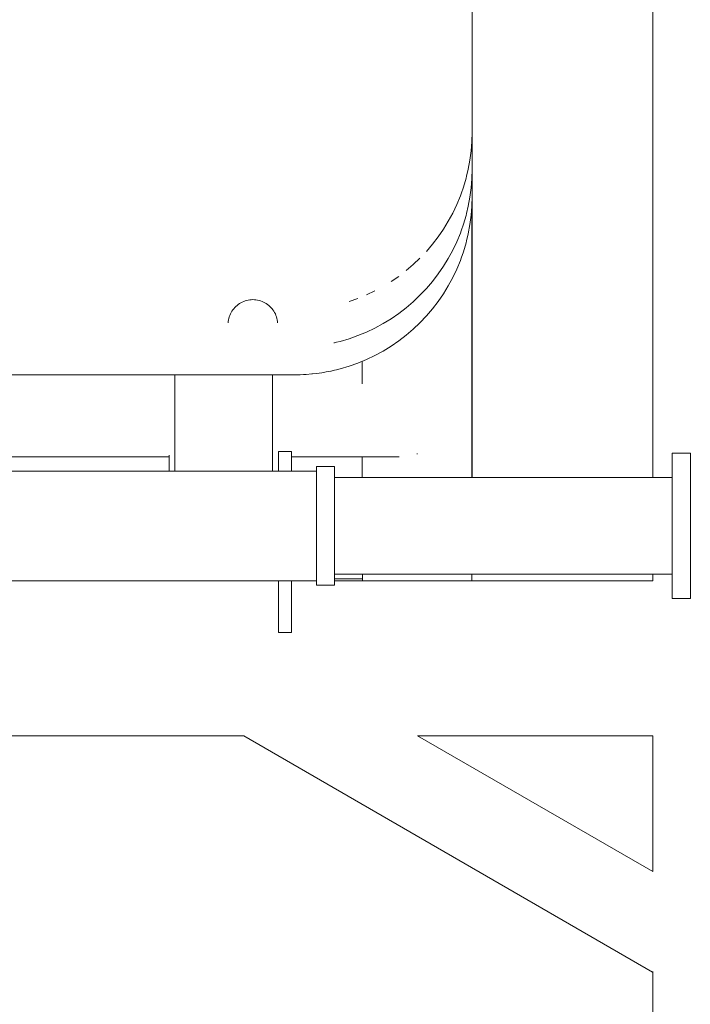
# Model space of a CAD drawing. Units: millimetres. Extents: x -11578 to -6042, y -5679 to 1021.
# Drawn here: x -11099 to -10839, y 88 to 469 of the extents above; entities that cross this region are included whole.
import ezdxf

# ---------------------------------------------------------------- set-up
doc = ezdxf.new("R2010")
doc.units = ezdxf.units.MM
doc.header["$MEASUREMENT"] = 0
doc.layers.add('Konstrukcja - Stropy', color=7, linetype='Continuous')
doc.layers.add('Wnętrze - Umeblowanie', color=7, linetype='Continuous')
doc.layers.add('Konstrukcja - Stropy_Nr_pióra__1', color=7, linetype='Continuous', lineweight=13)
doc.layers.add('Wnętrze - Umeblowanie_Nr_pióra__1', color=7, linetype='Continuous', lineweight=13)

# ---------------------------------------------------------------- blocks, each defined once
blk = doc.blocks.new('ElemPrzekroju_73')
at = {"layer": 'Konstrukcja - Stropy_Nr_pióra__1', "linetype": 'Continuous'}
for p, q in [((-11038.73, 331.54), (-11038.73, 294.29)), ((-11000.93, 331.54), (-11000.93, 294.29))]:
    blk.add_line(p, q, dxfattribs=at)
blk = doc.blocks.new('ElemPrzekroju_74')
at = {"layer": 'Wnętrze - Umeblowanie_Nr_pióra__1', "linetype": 'Continuous'}
for p, q in [((-10853.64, 750.2), (-10853.64, 291.83)), ((-10853.64, 254.35), (-10853.64, 251.87)), ((-10853.64, 191.87), (-10853.64, 139.29)), ((-10853.64, 100.47), (-10853.64, 65))]:
    blk.add_line(p, q, dxfattribs=at)
blk = doc.blocks.new('ElemPrzekroju_88')
at = {"layer": 'Wnętrze - Umeblowanie_Nr_pióra__1', "linetype": 'Continuous'}
for p, q in [((-11012.12, 191.87), (-10853.68, 100.4)), ((-10944.72, 191.87), (-10853.64, 139.29)), ((-10853.68, 100.4), (-10853.67, 100.43)), ((-10853.67, 100.43), (-10853.62, 100.52)), ((-10853.62, 100.52), (-10853.55, 100.64))]:
    blk.add_line(p, q, dxfattribs=at)
blk = doc.blocks.new('ElemPrzekroju_94')
at = {"layer": 'Wnętrze - Umeblowanie_Nr_pióra__1', "linetype": 'Continuous'}
for p, q in [((-10966.08, 254.35), (-10966.08, 251.87)), ((-10923.68, 254.35), (-10923.68, 251.87))]:
    blk.add_line(p, q, dxfattribs=at)
blk = doc.blocks.new('ElemPrzekroju_95')
at = {"layer": 'Wnętrze - Umeblowanie_Nr_pióra__1', "linetype": 'Continuous'}
for p, q in [((-10923.76, 377.77), (-10923.76, 396.07)), ((-10923.76, 334.62), (-10923.76, 377.77)), ((-10966.16, 334.62), (-10966.16, 336.84)), ((-10966.16, 328.07), (-10966.16, 334.62)), ((-10923.76, 291.83), (-10923.76, 334.62)), ((-10966.16, 291.83), (-10966.16, 299.89))]:
    blk.add_line(p, q, dxfattribs=at)
blk = doc.blocks.new('ElemPrzekroju_96')
at = {"layer": 'Wnętrze - Umeblowanie_Nr_pióra__1', "linetype": 'Continuous'}
for p, q in [((-11282.48, 301.1), (-11282.48, 300.92)), ((-11282.48, 300.92), (-11282.48, 300.9)), ((-11233.74, 299.89), (-11275.46, 299.89)), ((-11041.03, 299.89), (-11186.34, 299.89)), ((-10951.91, 299.89), (-10993.63, 299.89)), ((-10944.92, 301.06), (-10944.92, 300.92)), ((-10944.92, 300.92), (-10944.92, 300.9))]:
    blk.add_line(p, q, dxfattribs=at)
blk = doc.blocks.new('ElemPrzekroju_99')
at = {"layer": 'Wnętrze - Umeblowanie_Nr_pióra__1', "linetype": 'Continuous'}
for p, q in [((-11243.44, 294.29), (-11243.44, 294.25)), ((-10983.9, 294.29), (-11243.44, 294.29)), ((-11243.44, 294.25), (-11243.44, 294.13)), ((-11243.44, 294.13), (-11243.44, 293.92)), ((-11243.44, 293.92), (-11243.44, 293.63)), ((-11243.44, 293.63), (-11243.44, 293.26)), ((-11243.44, 293.26), (-11243.44, 292.8)), ((-11243.44, 292.8), (-11243.44, 292.28)), ((-11243.44, 292.28), (-11243.44, 291.67)), ((-11243.44, 291.67), (-11243.44, 290.99)), ((-11243.44, 290.99), (-11243.44, 290.24)), ((-11243.44, 290.24), (-11243.44, 289.43)), ((-11243.44, 289.43), (-11243.44, 288.55)), ((-11243.44, 288.55), (-11243.44, 287.61)), ((-11243.44, 287.61), (-11243.44, 286.61)), ((-11243.44, 286.61), (-11243.44, 285.55)), ((-11243.44, 285.55), (-11243.44, 284.45)), ((-11243.44, 284.45), (-11243.44, 283.31)), ((-11243.44, 283.31), (-11243.44, 282.12)), ((-11243.44, 282.12), (-11243.44, 280.9)), ((-11243.44, 280.9), (-11243.44, 279.64)), ((-11243.44, 279.64), (-11243.44, 278.37)), ((-11243.44, 278.37), (-11243.44, 277.07)), ((-11243.44, 277.07), (-11243.44, 275.75)), ((-11243.44, 275.75), (-11243.44, 274.42)), ((-11243.44, 274.42), (-11243.44, 273.09)), ((-11243.44, 273.09), (-11243.44, 271.76)), ((-11243.44, 271.76), (-11243.44, 270.44)), ((-11243.44, 270.44), (-11243.44, 269.12)), ((-11243.44, 269.12), (-11243.44, 267.82)), ((-11243.44, 267.82), (-11243.44, 266.54)), ((-11243.44, 266.54), (-11243.44, 265.29)), ((-11243.44, 265.29), (-11243.44, 264.07)), ((-11243.44, 264.07), (-11243.44, 262.88)), ((-11243.44, 262.88), (-11243.44, 261.73)), ((-11243.44, 261.73), (-11243.44, 260.63)), ((-11243.44, 260.63), (-11243.44, 259.58)), ((-11243.44, 259.58), (-11243.44, 258.58)), ((-11243.44, 258.58), (-11243.44, 257.64)), ((-11243.44, 257.64), (-11243.44, 256.76)), ((-11243.44, 256.76), (-11243.44, 255.94)), ((-11243.44, 255.94), (-11243.44, 255.19)), ((-11243.44, 255.19), (-11243.44, 254.52)), ((-11243.44, 254.52), (-11243.44, 253.91)), ((-11243.44, 253.91), (-11243.44, 253.38)), ((-11243.44, 253.38), (-11243.44, 252.93)), ((-11243.44, 252.93), (-11243.44, 252.56)), ((-11243.44, 252.56), (-11243.44, 252.27)), ((-11243.44, 252.27), (-11243.44, 252.06)), ((-11243.44, 252.06), (-11243.44, 251.93)), ((-11243.44, 251.93), (-11243.44, 251.89)), ((-10983.9, 251.89), (-11243.44, 251.89))]:
    blk.add_line(p, q, dxfattribs=at)
blk = doc.blocks.new('ElemPrzekroju_100')
at = {"layer": 'Wnętrze - Umeblowanie_Nr_pióra__1', "linetype": 'Continuous'}
for p, q in [((-11041.03, 297.97), (-11041.03, 300.42)), ((-11041.03, 295.37), (-11041.03, 297.97)), ((-11041.03, 294.29), (-11041.03, 295.37))]:
    blk.add_line(p, q, dxfattribs=at)
blk = doc.blocks.new('ElemPrzekroju_101')
at = {"layer": 'Wnętrze - Umeblowanie_Nr_pióra__1', "linetype": 'Continuous'}
for p, q in [((-11019.84, 294.29), (-11019.83, 294.29)), ((-11019.83, 294.29), (-11019.82, 294.29))]:
    blk.add_line(p, q, dxfattribs=at)
blk = doc.blocks.new('ElemPrzekroju_102')
at = {"layer": 'Wnętrze - Umeblowanie_Nr_pióra__1', "linetype": 'Continuous'}
for p, q in [((-11250.5, 251.87), (-11261.2, 251.87)), ((-11233.74, 251.87), (-11243.47, 251.87)), ((-10998.63, 251.87), (-11228.74, 251.87)), ((-10983.9, 251.87), (-10993.63, 251.87)), ((-10853.64, 251.87), (-10976.87, 251.87)), ((-11012.12, 191.87), (-11261.2, 191.87)), ((-10853.64, 191.87), (-10944.72, 191.87))]:
    blk.add_line(p, q, dxfattribs=at)
blk = doc.blocks.new('ElemPrzekroju_134')
at = {"layer": 'Konstrukcja - Stropy_Nr_pióra__1', "linetype": 'Continuous'}
for p, q in [((-10998.63, 301.87), (-10993.63, 301.87)), ((-10998.63, 301.57), (-10998.63, 301.87)), ((-10998.63, 300.97), (-10998.63, 301.57)), ((-10993.63, 301.87), (-10993.63, 301.57)), ((-10993.63, 301.57), (-10993.63, 300.97)), ((-10998.63, 300.09), (-10998.63, 300.97)), ((-10998.63, 298.97), (-10998.63, 300.09)), ((-10998.63, 297.63), (-10998.63, 298.97)), ((-10998.63, 296.11), (-10998.63, 297.63)), ((-10993.63, 300.97), (-10993.63, 300.09)), ((-10993.63, 300.09), (-10993.63, 298.97)), ((-10993.63, 298.97), (-10993.63, 297.63)), ((-10993.63, 297.63), (-10993.63, 296.11)), ((-10998.63, 294.47), (-10998.63, 296.11)), ((-10998.63, 294.29), (-10998.63, 294.47)), ((-10993.63, 296.11), (-10993.63, 294.47)), ((-10993.63, 294.29), (-10993.63, 294.47)), ((-10998.63, 251.89), (-10998.63, 251.86)), ((-10998.63, 251.86), (-10998.63, 231.95)), ((-10998.63, 251.86), (-10993.63, 251.86)), ((-10993.63, 251.89), (-10993.63, 251.86)), ((-10993.63, 251.86), (-10993.63, 231.95)), ((-10998.63, 231.95), (-10998.63, 231.87)), ((-10998.63, 231.87), (-10993.63, 231.87)), ((-10993.63, 231.95), (-10993.63, 231.87))]:
    blk.add_line(p, q, dxfattribs=at)
blk = doc.blocks.new('ElemPrzekroju_136')
at = {"layer": 'Konstrukcja - Stropy_Nr_pióra__1', "linetype": 'Continuous'}
for p, q in [((-11303.6, 478.99), (-11303.6, 479.95)), ((-11291.24, 479.95), (-11303.6, 479.95)), ((-11303.6, 476.65), (-11303.6, 478.99)), ((-10923.6, 478.99), (-11303.6, 478.99)), ((-11303.6, 472.03), (-11303.6, 476.65)), ((-10953.64, 479.95), (-11273.73, 479.95)), ((-10923.6, 479.95), (-10936.13, 479.95)), ((-10923.6, 478.99), (-10923.6, 479.95)), ((-10923.6, 476.65), (-10923.6, 478.99)), ((-10923.6, 472.03), (-10923.6, 476.65)), ((-11303.6, 465.27), (-11303.6, 472.03)), ((-10923.6, 465.27), (-10923.6, 472.03)), ((-11303.6, 456.57), (-11303.6, 465.27)), ((-10923.6, 456.57), (-10923.6, 465.27)), ((-11303.6, 446.21), (-11303.6, 456.57)), ((-10923.6, 446.21), (-10923.6, 456.57)), ((-11303.6, 434.49), (-11303.6, 446.21)), ((-10923.6, 434.49), (-10923.6, 446.21)), ((-11303.6, 425.52), (-11303.6, 434.49)), ((-10923.6, 425.52), (-10923.6, 434.49)), ((-11303.6, 425.52), (-11303.59, 425.52)), ((-11303.59, 425.52), (-11303.49, 421.91)), ((-10923.6, 425.52), (-10923.7, 421.91)), ((-10923.6, 421.86), (-10923.6, 425.52)), ((-11303.48, 421.77), (-11303.49, 421.91)), ((-11303.48, 421.77), (-11303.21, 418.31)), ((-10923.71, 421.77), (-10923.98, 418.31)), ((-10923.7, 421.91), (-10923.71, 421.77)), ((-11303.21, 418.31), (-11302.74, 414.73)), ((-10923.98, 418.31), (-10924.45, 414.73)), ((-11302.74, 414.73), (-11302.08, 411.18)), ((-10924.45, 414.73), (-10925.11, 411.18)), ((-11301.42, 408.44), (-11302.08, 411.18)), ((-11301.42, 408.44), (-11301.24, 407.66)), ((-10925.95, 407.66), (-10925.77, 408.44)), ((-10925.11, 411.18), (-10925.77, 408.44)), ((-11301.24, 407.66), (-11300.21, 404.2)), ((-11299.31, 401.67), (-11300.21, 404.2)), ((-10926.98, 404.2), (-10927.88, 401.67)), ((-10925.95, 407.66), (-10926.98, 404.2)), ((-11299.31, 401.67), (-11299.01, 400.8)), ((-11299.01, 400.8), (-11297.62, 397.46)), ((-10928.18, 400.8), (-10929.57, 397.46)), ((-10928.18, 400.8), (-10927.88, 401.67)), ((-10923.6, 379.69), (-10923.6, 400.54)), ((-11297.62, 397.46), (-11296.07, 394.2)), ((-10929.57, 397.46), (-10931.12, 394.2)), ((-11296.07, 394.2), (-11294.34, 391.02)), ((-10931.12, 394.2), (-10932.85, 391.02)), ((-10932.85, 391.02), (-10934.73, 387.94)), ((-11292.46, 387.94), (-11290.41, 384.97)), ((-10936.78, 384.97), (-10938.98, 382.1)), ((-10934.73, 387.94), (-10936.78, 384.97)), ((-10938.98, 382.1), (-10941.32, 379.35)), ((-10923.6, 332.09), (-10923.6, 379.69)), ((-11283.38, 376.73), (-11280.76, 374.25)), ((-10946.43, 374.25), (-10949.18, 371.9)), ((-10943.81, 376.73), (-10946.43, 374.25)), ((-10952.04, 369.7), (-10955.02, 367.65)), ((-10961.28, 364.04), (-10964.54, 362.49)), ((-10967.87, 361.11), (-10971.28, 359.9)), ((-10923.6, 302.31), (-10923.6, 332.09)), ((-10923.6, 291.83), (-10923.6, 302.31)), ((-11243.44, 258.52), (-11243.47, 258.52))]:
    blk.add_line(p, q, dxfattribs=at)
blk = doc.blocks.new('ElemPrzekroju_139')
at = {"layer": 'Konstrukcja - Stropy_Nr_pióra__1', "linetype": 'Continuous'}
for p, q in [((-11243.44, 268.28), (-11243.47, 268.28)), ((-11250.5, 252.58), (-11261.2, 252.58)), ((-11243.44, 252.58), (-11243.47, 252.58)), ((-10966.08, 252.58), (-10976.87, 252.58))]:
    blk.add_line(p, q, dxfattribs=at)
blk = doc.blocks.new('ElemPrzekroju_140')
at = {"layer": 'Konstrukcja - Stropy_Nr_pióra__1', "linetype": 'Continuous'}
for p, q in [((-11303.6, 409.51), (-11303.6, 411.17)), ((-11303.6, 400.54), (-11303.6, 409.51)), ((-10923.6, 409.51), (-10923.6, 411.17)), ((-10923.6, 400.54), (-10923.6, 409.51)), ((-11303.6, 400.54), (-11303.59, 400.54)), ((-11303.59, 400.54), (-11303.49, 396.93)), ((-10923.6, 400.54), (-10923.7, 396.93)), ((-11303.48, 396.79), (-11303.49, 396.93)), ((-11303.48, 396.79), (-11303.21, 393.33)), ((-10923.71, 396.79), (-10923.98, 393.33)), ((-10923.7, 396.93), (-10923.71, 396.79)), ((-11303.21, 393.33), (-11302.74, 389.75)), ((-10923.98, 393.33), (-10924.45, 389.75)), ((-11302.74, 389.75), (-11302.08, 386.2)), ((-10924.45, 389.75), (-10925.11, 386.2)), ((-11301.42, 383.46), (-11302.08, 386.2)), ((-10925.11, 386.2), (-10925.77, 383.46)), ((-11301.42, 383.46), (-11301.24, 382.69)), ((-11301.24, 382.69), (-11300.21, 379.22)), ((-10925.95, 382.69), (-10926.98, 379.22)), ((-10925.95, 382.69), (-10925.77, 383.46)), ((-11299.31, 376.69), (-11300.21, 379.22)), ((-10926.98, 379.22), (-10927.88, 376.69)), ((-11299.31, 376.69), (-11299.01, 375.82)), ((-11299.01, 375.82), (-11297.62, 372.48)), ((-10928.18, 375.82), (-10929.57, 372.48)), ((-10928.18, 375.82), (-10927.88, 376.69)), ((-11297.62, 372.48), (-11296.07, 369.22)), ((-10929.57, 372.48), (-10931.12, 369.22)), ((-11296.07, 369.22), (-11294.34, 366.04)), ((-11294.34, 366.04), (-11292.46, 362.96)), ((-10932.85, 366.04), (-10934.73, 362.96)), ((-10931.12, 369.22), (-10932.85, 366.04)), ((-11292.46, 362.96), (-11290.41, 359.99)), ((-10934.73, 362.96), (-10936.78, 359.99)), ((-11290.41, 359.99), (-11288.21, 357.12)), ((-10936.78, 359.99), (-10938.98, 357.12)), ((-11288.21, 357.12), (-11285.87, 354.37)), ((-10938.98, 357.12), (-10941.32, 354.37)), ((-11285.87, 354.37), (-11283.38, 351.75)), ((-11283.38, 351.75), (-11280.76, 349.27)), ((-10943.81, 351.75), (-10946.43, 349.27)), ((-10941.32, 354.37), (-10943.81, 351.75)), ((-11280.76, 349.27), (-11278.01, 346.92)), ((-11278.01, 346.92), (-11275.15, 344.72)), ((-10949.18, 346.92), (-10952.04, 344.72)), ((-10946.43, 349.27), (-10949.18, 346.92)), ((-11275.15, 344.72), (-11272.17, 342.68)), ((-10952.04, 344.72), (-10955.02, 342.68)), ((-11272.17, 342.68), (-11269.09, 340.79)), ((-11269.09, 340.79), (-11265.91, 339.06)), ((-10958.1, 340.79), (-10961.28, 339.06)), ((-10955.02, 342.68), (-10958.1, 340.79)), ((-11265.91, 339.06), (-11262.65, 337.51)), ((-11262.65, 337.51), (-11259.32, 336.13)), ((-11259.32, 336.13), (-11255.91, 334.92)), ((-10967.87, 336.13), (-10971.28, 334.92)), ((-10964.54, 337.51), (-10967.87, 336.13)), ((-10961.28, 339.06), (-10964.54, 337.51)), ((-11255.91, 334.92), (-11252.45, 333.9)), ((-11250.98, 333.54), (-11252.45, 333.9)), ((-11250.26, 333.37), (-11250.98, 333.54)), ((-11250.26, 333.37), (-11248.93, 333.05)), ((-11248.79, 333.02), (-11248.93, 333.05)), ((-11248.79, 333.02), (-11247.01, 332.7)), ((-11247.01, 332.7), (-11245.38, 332.39)), ((-11245.38, 332.39), (-11243.34, 332.12)), ((-11243.34, 332.12), (-11241.8, 331.92)), ((-11241.8, 331.92), (-11241.51, 331.9)), ((-11241.51, 331.9), (-11239.29, 331.72)), ((-11239.29, 331.72), (-11238.2, 331.64)), ((-11238.2, 331.64), (-11236.91, 331.6)), ((-11236.91, 331.6), (-11234.59, 331.54)), ((-10992.6, 331.54), (-10990.28, 331.6)), ((-10988.99, 331.64), (-10990.28, 331.6)), ((-10988.99, 331.64), (-10987.9, 331.72)), ((-10987.9, 331.72), (-10985.68, 331.9)), ((-10985.39, 331.92), (-10985.68, 331.9)), ((-10985.39, 331.92), (-10983.85, 332.12)), ((-10981.81, 332.39), (-10983.85, 332.12)), ((-10981.81, 332.39), (-10980.18, 332.7)), ((-10980.18, 332.7), (-10978.4, 333.02)), ((-10978.26, 333.05), (-10978.4, 333.02)), ((-10978.26, 333.05), (-10976.93, 333.37)), ((-10976.93, 333.37), (-10976.21, 333.54)), ((-10974.74, 333.9), (-10976.21, 333.54)), ((-10971.28, 334.92), (-10974.74, 333.9)), ((-10992.6, 331.54), (-11234.59, 331.54))]:
    blk.add_line(p, q, dxfattribs=at)
blk = doc.blocks.new('ElemPrzekroju_143')
at = {"layer": 'Wnętrze - Umeblowanie_Nr_pióra__1', "linetype": 'Continuous'}
for p, q in [((-11015.14, 358.06), (-11014.69, 358.46)), ((-11014.69, 358.46), (-11014.21, 358.83)), ((-11014.21, 358.83), (-11013.71, 359.17)), ((-11013.71, 359.17), (-11013.19, 359.48)), ((-11013.19, 359.48), (-11012.65, 359.76)), ((-11012.65, 359.76), (-11012.1, 360)), ((-11012.1, 360), (-11011.53, 360.2)), ((-11011.53, 360.2), (-11010.95, 360.37)), ((-11010.95, 360.37), (-11010.36, 360.5)), ((-11010.36, 360.5), (-11009.76, 360.6)), ((-11009.76, 360.6), (-11009.16, 360.65)), ((-11009.16, 360.65), (-11008.55, 360.67)), ((-11007.95, 360.65), (-11008.55, 360.67)), ((-11007.35, 360.6), (-11007.95, 360.65)), ((-11006.75, 360.5), (-11007.35, 360.6)), ((-11006.16, 360.37), (-11006.75, 360.5)), ((-11005.58, 360.2), (-11006.16, 360.37)), ((-11005.01, 360), (-11005.58, 360.2)), ((-11004.46, 359.76), (-11005.01, 360)), ((-11003.92, 359.48), (-11004.46, 359.76)), ((-11003.4, 359.17), (-11003.92, 359.48)), ((-11002.9, 358.83), (-11003.4, 359.17)), ((-11002.42, 358.46), (-11002.9, 358.83)), ((-11001.96, 358.06), (-11002.42, 358.46)), ((-11017.71, 354.02), (-11017.51, 354.59)), ((-11017.51, 354.59), (-11017.27, 355.14)), ((-11017.27, 355.14), (-11016.99, 355.68)), ((-11016.99, 355.68), (-11016.68, 356.2)), ((-11016.68, 356.2), (-11016.34, 356.7)), ((-11016.34, 356.7), (-11015.97, 357.18)), ((-11015.97, 357.18), (-11015.57, 357.63)), ((-11015.57, 357.63), (-11015.14, 358.06)), ((-11001.54, 357.63), (-11001.96, 358.06)), ((-11001.14, 357.18), (-11001.54, 357.63)), ((-11000.77, 356.7), (-11001.14, 357.18)), ((-11000.43, 356.2), (-11000.77, 356.7)), ((-11000.12, 355.68), (-11000.43, 356.2)), ((-10999.84, 355.14), (-11000.12, 355.68)), ((-10999.6, 354.59), (-10999.84, 355.14)), ((-10999.4, 354.02), (-10999.6, 354.59)), ((-11018.16, 351.65), (-11018.11, 352.25)), ((-11018.11, 352.25), (-11018.01, 352.85)), ((-11018.01, 352.85), (-11017.88, 353.44)), ((-11017.88, 353.44), (-11017.71, 354.02)), ((-10999.23, 353.44), (-10999.4, 354.02)), ((-10999.1, 352.85), (-10999.23, 353.44)), ((-10999, 352.25), (-10999.1, 352.85)), ((-10998.95, 351.65), (-10999, 352.25))]:
    blk.add_line(p, q, dxfattribs=at)
blk = doc.blocks.new('ElemPrzekroju_144')
at = {"layer": 'Wnętrze - Umeblowanie_Nr_pióra__1', "linetype": 'Continuous'}
for p, q in [((-10839.08, 301.21), (-10846.11, 301.21)), ((-10846.11, 301.15), (-10846.11, 301.21)), ((-10846.11, 300.99), (-10846.11, 301.15)), ((-10839.08, 301.15), (-10839.08, 301.21)), ((-10839.08, 300.99), (-10839.08, 301.15)), ((-10846.11, 300.71), (-10846.11, 300.99)), ((-10846.11, 300.33), (-10846.11, 300.71)), ((-10846.11, 299.83), (-10846.11, 300.33)), ((-10846.11, 299.23), (-10846.11, 299.83)), ((-10846.11, 298.53), (-10846.11, 299.23)), ((-10846.11, 297.73), (-10846.11, 298.53)), ((-10846.11, 296.83), (-10846.11, 297.73)), ((-10839.08, 300.71), (-10839.08, 300.99)), ((-10839.08, 300.33), (-10839.08, 300.71)), ((-10839.08, 299.83), (-10839.08, 300.33)), ((-10839.08, 299.23), (-10839.08, 299.83)), ((-10839.08, 298.53), (-10839.08, 299.23)), ((-10839.08, 297.73), (-10839.08, 298.53)), ((-10839.08, 296.83), (-10839.08, 297.73)), ((-10846.11, 295.84), (-10846.11, 296.83)), ((-10846.11, 294.76), (-10846.11, 295.84)), ((-10846.11, 293.59), (-10846.11, 294.76)), ((-10846.11, 292.34), (-10846.11, 293.59)), ((-10839.08, 295.84), (-10839.08, 296.83)), ((-10839.08, 294.76), (-10839.08, 295.84)), ((-10839.08, 293.59), (-10839.08, 294.76)), ((-10839.08, 292.34), (-10839.08, 293.59)), ((-10846.11, 291.01), (-10846.11, 292.34)), ((-10846.11, 289.62), (-10846.11, 291.01)), ((-10839.08, 291.01), (-10839.08, 292.34)), ((-10839.08, 289.62), (-10839.08, 291.01)), ((-10846.11, 288.16), (-10846.11, 289.62)), ((-10846.11, 286.64), (-10846.11, 288.16)), ((-10846.11, 285.06), (-10846.11, 286.64)), ((-10839.08, 288.16), (-10839.08, 289.62)), ((-10839.08, 286.64), (-10839.08, 288.16)), ((-10839.08, 285.06), (-10839.08, 286.64)), ((-10846.11, 283.44), (-10846.11, 285.06)), ((-10846.11, 281.78), (-10846.11, 283.44)), ((-10839.08, 283.44), (-10839.08, 285.06)), ((-10839.08, 281.78), (-10839.08, 283.44)), ((-10846.11, 280.08), (-10846.11, 281.78)), ((-10846.11, 278.36), (-10846.11, 280.08)), ((-10846.11, 276.61), (-10846.11, 278.36)), ((-10839.08, 280.08), (-10839.08, 281.78)), ((-10839.08, 278.36), (-10839.08, 280.08)), ((-10839.08, 276.61), (-10839.08, 278.36)), ((-10846.11, 274.86), (-10846.11, 276.61)), ((-10846.11, 273.09), (-10846.11, 274.86)), ((-10839.08, 274.86), (-10839.08, 276.61)), ((-10839.08, 273.09), (-10839.08, 274.86)), ((-10846.11, 271.32), (-10846.11, 273.09)), ((-10846.11, 269.57), (-10846.11, 271.32)), ((-10839.08, 271.32), (-10839.08, 273.09)), ((-10839.08, 269.57), (-10839.08, 271.32)), ((-10846.11, 267.82), (-10846.11, 269.57)), ((-10846.11, 266.1), (-10846.11, 267.82)), ((-10839.08, 267.82), (-10839.08, 269.57)), ((-10839.08, 266.1), (-10839.08, 267.82)), ((-10846.11, 264.4), (-10846.11, 266.1)), ((-10846.11, 262.74), (-10846.11, 264.4)), ((-10839.08, 264.4), (-10839.08, 266.1)), ((-10839.08, 262.74), (-10839.08, 264.4)), ((-10846.11, 261.12), (-10846.11, 262.74)), ((-10846.11, 259.54), (-10846.11, 261.12)), ((-10846.11, 258.02), (-10846.11, 259.54)), ((-10839.08, 261.12), (-10839.08, 262.74)), ((-10839.08, 259.54), (-10839.08, 261.12)), ((-10839.08, 258.02), (-10839.08, 259.54)), ((-10846.11, 256.56), (-10846.11, 258.02)), ((-10846.11, 255.17), (-10846.11, 256.56)), ((-10839.08, 256.56), (-10839.08, 258.02)), ((-10839.08, 255.17), (-10839.08, 256.56)), ((-10846.11, 253.84), (-10846.11, 255.17)), ((-10846.11, 252.59), (-10846.11, 253.84)), ((-10846.11, 251.42), (-10846.11, 252.59)), ((-10839.08, 253.84), (-10839.08, 255.17)), ((-10839.08, 252.59), (-10839.08, 253.84)), ((-10839.08, 251.42), (-10839.08, 252.59)), ((-10846.11, 250.34), (-10846.11, 251.42)), ((-10846.11, 249.35), (-10846.11, 250.34)), ((-10846.11, 248.45), (-10846.11, 249.35)), ((-10846.11, 247.65), (-10846.11, 248.45)), ((-10839.08, 250.34), (-10839.08, 251.42)), ((-10839.08, 249.35), (-10839.08, 250.34)), ((-10839.08, 248.45), (-10839.08, 249.35)), ((-10839.08, 247.65), (-10839.08, 248.45)), ((-10846.11, 246.95), (-10846.11, 247.65)), ((-10846.11, 246.35), (-10846.11, 246.95)), ((-10846.11, 245.85), (-10846.11, 246.35)), ((-10846.11, 245.47), (-10846.11, 245.85)), ((-10846.11, 245.19), (-10846.11, 245.47)), ((-10846.11, 245.03), (-10846.11, 245.19)), ((-10846.11, 244.97), (-10846.11, 245.03)), ((-10839.08, 244.97), (-10846.11, 244.97)), ((-10839.08, 246.95), (-10839.08, 247.65)), ((-10839.08, 246.35), (-10839.08, 246.95)), ((-10839.08, 245.85), (-10839.08, 246.35)), ((-10839.08, 245.47), (-10839.08, 245.85)), ((-10839.08, 245.19), (-10839.08, 245.47)), ((-10839.08, 245.03), (-10839.08, 245.19)), ((-10839.08, 244.97), (-10839.08, 245.03))]:
    blk.add_line(p, q, dxfattribs=at)
blk = doc.blocks.new('ElemPrzekroju_145')
at = {"layer": 'Wnętrze - Umeblowanie_Nr_pióra__1', "linetype": 'Continuous'}
for p, q in [((-10976.87, 296.09), (-10983.9, 296.09)), ((-10983.9, 296.05), (-10983.9, 296.09)), ((-10983.9, 295.91), (-10983.9, 296.05)), ((-10983.9, 295.68), (-10983.9, 295.91)), ((-10983.9, 295.37), (-10983.9, 295.68)), ((-10983.9, 294.97), (-10983.9, 295.37)), ((-10983.9, 294.48), (-10983.9, 294.97)), ((-10983.9, 293.9), (-10983.9, 294.48)), ((-10983.9, 293.25), (-10983.9, 293.9)), ((-10976.87, 296.05), (-10976.87, 296.09)), ((-10976.87, 295.91), (-10976.87, 296.05)), ((-10976.87, 295.68), (-10976.87, 295.91)), ((-10976.87, 295.37), (-10976.87, 295.68)), ((-10976.87, 294.97), (-10976.87, 295.37)), ((-10976.87, 294.48), (-10976.87, 294.97)), ((-10976.87, 293.9), (-10976.87, 294.48)), ((-10976.87, 293.25), (-10976.87, 293.9)), ((-10983.9, 292.51), (-10983.9, 293.25)), ((-10983.9, 291.7), (-10983.9, 292.51)), ((-10983.9, 290.81), (-10983.9, 291.7)), ((-10983.9, 289.86), (-10983.9, 290.81)), ((-10983.9, 288.84), (-10983.9, 289.86)), ((-10976.87, 292.51), (-10976.87, 293.25)), ((-10976.87, 291.7), (-10976.87, 292.51)), ((-10976.87, 290.81), (-10976.87, 291.7)), ((-10976.87, 289.86), (-10976.87, 290.81)), ((-10976.87, 288.84), (-10976.87, 289.86)), ((-10983.9, 287.75), (-10983.9, 288.84)), ((-10983.9, 286.61), (-10983.9, 287.75)), ((-10983.9, 285.41), (-10983.9, 286.61)), ((-10976.87, 287.75), (-10976.87, 288.84)), ((-10976.87, 286.61), (-10976.87, 287.75)), ((-10976.87, 285.41), (-10976.87, 286.61)), ((-10983.9, 284.17), (-10983.9, 285.41)), ((-10983.9, 282.88), (-10983.9, 284.17)), ((-10983.9, 281.56), (-10983.9, 282.88)), ((-10976.87, 284.17), (-10976.87, 285.41)), ((-10976.87, 282.88), (-10976.87, 284.17)), ((-10976.87, 281.56), (-10976.87, 282.88)), ((-10983.9, 280.2), (-10983.9, 281.56)), ((-10983.9, 278.81), (-10983.9, 280.2)), ((-10983.9, 277.4), (-10983.9, 278.81)), ((-10976.87, 280.2), (-10976.87, 281.56)), ((-10976.87, 278.81), (-10976.87, 280.2)), ((-10976.87, 277.4), (-10976.87, 278.81)), ((-10983.9, 275.97), (-10983.9, 277.4)), ((-10983.9, 274.53), (-10983.9, 275.97)), ((-10983.9, 273.09), (-10983.9, 274.53)), ((-10976.87, 275.97), (-10976.87, 277.4)), ((-10976.87, 274.53), (-10976.87, 275.97)), ((-10976.87, 273.09), (-10976.87, 274.53)), ((-10983.9, 271.65), (-10983.9, 273.09)), ((-10983.9, 270.21), (-10983.9, 271.65)), ((-10976.87, 271.65), (-10976.87, 273.09)), ((-10976.87, 270.21), (-10976.87, 271.65)), ((-10983.9, 268.78), (-10983.9, 270.21)), ((-10983.9, 267.37), (-10983.9, 268.78)), ((-10983.9, 265.98), (-10983.9, 267.37)), ((-10976.87, 268.78), (-10976.87, 270.21)), ((-10976.87, 267.37), (-10976.87, 268.78)), ((-10976.87, 265.98), (-10976.87, 267.37)), ((-10983.9, 264.62), (-10983.9, 265.98)), ((-10983.9, 263.3), (-10983.9, 264.62)), ((-10983.9, 262.01), (-10983.9, 263.3)), ((-10976.87, 264.62), (-10976.87, 265.98)), ((-10976.87, 263.3), (-10976.87, 264.62)), ((-10976.87, 262.01), (-10976.87, 263.3)), ((-10983.9, 260.77), (-10983.9, 262.01)), ((-10983.9, 259.57), (-10983.9, 260.77)), ((-10983.9, 258.43), (-10983.9, 259.57)), ((-10976.87, 260.77), (-10976.87, 262.01)), ((-10976.87, 259.57), (-10976.87, 260.77)), ((-10976.87, 258.43), (-10976.87, 259.57)), ((-10983.9, 257.34), (-10983.9, 258.43)), ((-10983.9, 256.32), (-10983.9, 257.34)), ((-10983.9, 255.37), (-10983.9, 256.32)), ((-10976.87, 257.34), (-10976.87, 258.43)), ((-10976.87, 256.32), (-10976.87, 257.34)), ((-10976.87, 255.37), (-10976.87, 256.32)), ((-10983.9, 254.48), (-10983.9, 255.37)), ((-10983.9, 253.67), (-10983.9, 254.48)), ((-10983.9, 252.93), (-10983.9, 253.67)), ((-10983.9, 252.28), (-10983.9, 252.93)), ((-10983.9, 251.7), (-10983.9, 252.28)), ((-10983.9, 251.21), (-10983.9, 251.7)), ((-10976.87, 254.48), (-10976.87, 255.37)), ((-10976.87, 253.67), (-10976.87, 254.48)), ((-10976.87, 252.93), (-10976.87, 253.67)), ((-10976.87, 252.28), (-10976.87, 252.93)), ((-10976.87, 251.7), (-10976.87, 252.28)), ((-10976.87, 251.21), (-10976.87, 251.7)), ((-10983.9, 250.81), (-10983.9, 251.21)), ((-10983.9, 250.5), (-10983.9, 250.81)), ((-10983.9, 250.27), (-10983.9, 250.5)), ((-10983.9, 250.13), (-10983.9, 250.27)), ((-10983.9, 250.09), (-10983.9, 250.13)), ((-10976.87, 250.09), (-10983.9, 250.09)), ((-10976.87, 250.81), (-10976.87, 251.21)), ((-10976.87, 250.5), (-10976.87, 250.81)), ((-10976.87, 250.27), (-10976.87, 250.5)), ((-10976.87, 250.13), (-10976.87, 250.27)), ((-10976.87, 250.09), (-10976.87, 250.13))]:
    blk.add_line(p, q, dxfattribs=at)
blk = doc.blocks.new('ElemPrzekroju_146')
at = {"layer": 'Wnętrze - Umeblowanie_Nr_pióra__1', "linetype": 'Continuous'}
for p, q in [((-10846.11, 291.83), (-10976.87, 291.83)), ((-10846.11, 254.35), (-10976.87, 254.35))]:
    blk.add_line(p, q, dxfattribs=at)
blk = doc.blocks.new('ElemPrzekroju_147')
at = {"layer": 'Konstrukcja - Stropy_Nr_pióra__1', "linetype": 'Continuous'}
for p, q in [((-11303.48, 421.86), (-11303.6, 421.86)), ((-11303.6, 420.13), (-11303.6, 421.86)), ((-11303.6, 411.17), (-11303.6, 420.13)), ((-10923.6, 421.86), (-10923.7, 421.86)), ((-10923.6, 420.13), (-10923.6, 421.86)), ((-10923.6, 411.17), (-10923.6, 420.13)), ((-11303.6, 411.17), (-11303.59, 411.17)), ((-11303.59, 411.17), (-11303.49, 407.56)), ((-10923.6, 411.17), (-10923.7, 407.56)), ((-11303.48, 407.41), (-11303.49, 407.56)), ((-11303.48, 407.41), (-11303.21, 403.96)), ((-10923.71, 407.41), (-10923.98, 403.96)), ((-10923.7, 407.56), (-10923.71, 407.41)), ((-11303.21, 403.96), (-11302.74, 400.37)), ((-11302.74, 400.37), (-11302.08, 396.82)), ((-10924.45, 400.37), (-10925.11, 396.82)), ((-10923.98, 403.96), (-10924.45, 400.37)), ((-11301.42, 394.08), (-11302.08, 396.82)), ((-10925.11, 396.82), (-10925.77, 394.08)), ((-11301.42, 394.08), (-11301.24, 393.31)), ((-11301.24, 393.31), (-11300.21, 389.85)), ((-10925.95, 393.31), (-10926.98, 389.85)), ((-10925.95, 393.31), (-10925.77, 394.08)), ((-11299.31, 387.31), (-11300.21, 389.85)), ((-10926.98, 389.85), (-10927.88, 387.31)), ((-11299.31, 387.31), (-11299.01, 386.44)), ((-11299.01, 386.44), (-11297.62, 383.1)), ((-10928.18, 386.44), (-10929.57, 383.1)), ((-10928.18, 386.44), (-10927.88, 387.31)), ((-11297.62, 383.1), (-11296.07, 379.84)), ((-10929.57, 383.1), (-10931.12, 379.84)), ((-11296.07, 379.84), (-11294.34, 376.67)), ((-10931.12, 379.84), (-10932.85, 376.67)), ((-11294.34, 376.67), (-11292.46, 373.59)), ((-11292.46, 373.59), (-11290.41, 370.61)), ((-10934.73, 373.59), (-10936.78, 370.61)), ((-10932.85, 376.67), (-10934.73, 373.59)), ((-11290.41, 370.61), (-11288.21, 367.75)), ((-10936.78, 370.61), (-10938.98, 367.75)), ((-11288.21, 367.75), (-11285.87, 365)), ((-10938.98, 367.75), (-10941.32, 365)), ((-11285.87, 365), (-11283.38, 362.38)), ((-11283.38, 362.38), (-11280.76, 359.89)), ((-10943.81, 362.38), (-10946.43, 359.89)), ((-10941.32, 365), (-10943.81, 362.38)), ((-11280.76, 359.89), (-11278.01, 357.55)), ((-10946.43, 359.89), (-10949.18, 357.55)), ((-11278.01, 357.55), (-11275.15, 355.35)), ((-11275.15, 355.35), (-11272.17, 353.3)), ((-10952.04, 355.35), (-10955.02, 353.3)), ((-10949.18, 357.55), (-10952.04, 355.35)), ((-11272.17, 353.3), (-11269.09, 351.41)), ((-11269.09, 351.41), (-11265.91, 349.69)), ((-10958.1, 351.41), (-10961.28, 349.69)), ((-10955.02, 353.3), (-10958.1, 351.41)), ((-11265.91, 349.69), (-11262.65, 348.13)), ((-11262.65, 348.13), (-11259.32, 346.75)), ((-10964.54, 348.13), (-10967.87, 346.75)), ((-10961.28, 349.69), (-10964.54, 348.13)), ((-11259.32, 346.75), (-11255.91, 345.55)), ((-11255.91, 345.55), (-11252.45, 344.52)), ((-11250.98, 344.17), (-11252.45, 344.52)), ((-11250.26, 343.99), (-11250.98, 344.17)), ((-10977.17, 343.94), (-10976.93, 343.99)), ((-10976.93, 343.99), (-10976.21, 344.17)), ((-10974.74, 344.52), (-10976.21, 344.17)), ((-10971.28, 345.55), (-10974.74, 344.52)), ((-10967.87, 346.75), (-10971.28, 345.55))]:
    blk.add_line(p, q, dxfattribs=at)

msp = doc.modelspace()

# ---------------------------------------------------------------- block references
at = {"layer": 'Konstrukcja - Stropy'}
for name in ['ElemPrzekroju_136', 'ElemPrzekroju_147', 'ElemPrzekroju_140', 'ElemPrzekroju_73', 'ElemPrzekroju_134', 'ElemPrzekroju_139']:
    msp.add_blockref(name, (0, 0), dxfattribs=at)
at = {"layer": 'Wnętrze - Umeblowanie'}
for name in ['ElemPrzekroju_74', 'ElemPrzekroju_95', 'ElemPrzekroju_143', 'ElemPrzekroju_144', 'ElemPrzekroju_96', 'ElemPrzekroju_100', 'ElemPrzekroju_99', 'ElemPrzekroju_101', 'ElemPrzekroju_145', 'ElemPrzekroju_146', 'ElemPrzekroju_102', 'ElemPrzekroju_94', 'ElemPrzekroju_88']:
    msp.add_blockref(name, (0, 0), dxfattribs=at)

doc.saveas('drawing.dxf')
